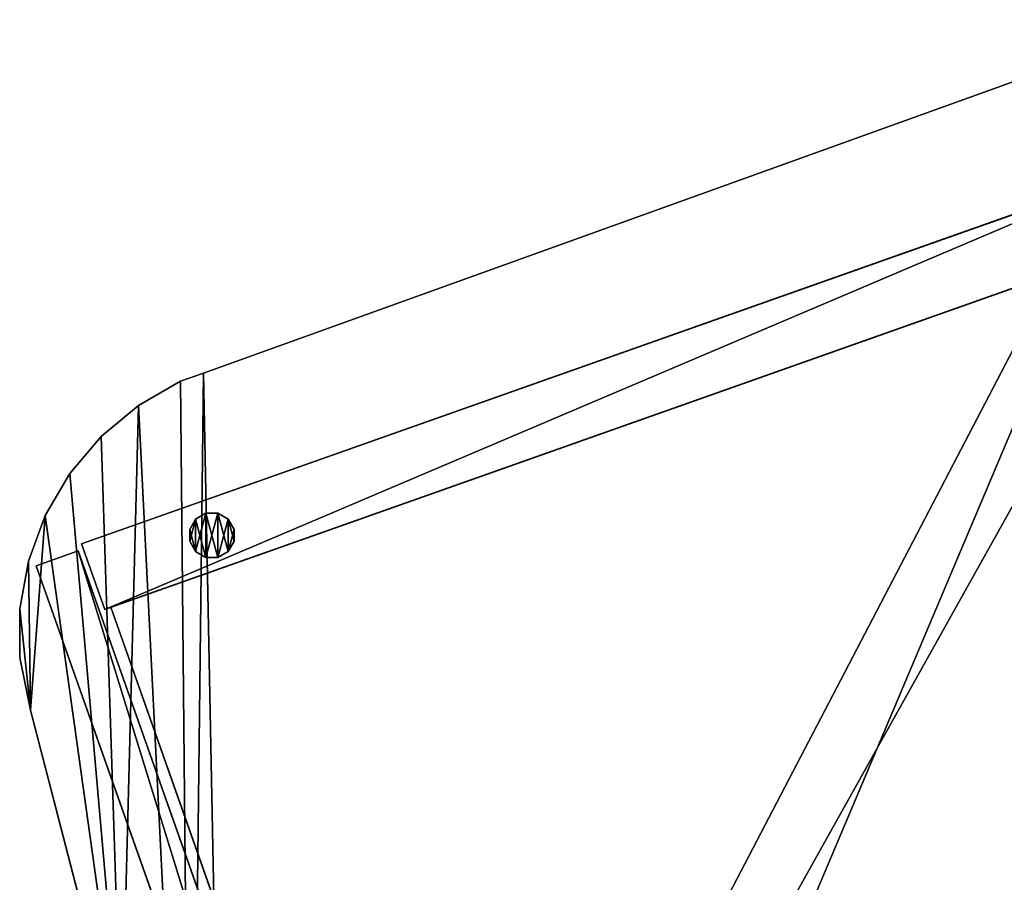
# Model space of a CAD drawing. Extents: x -296 to 8175, y 185 to 12569.
# Drawn here: x 1246 to 1601, y 1800 to 2111 of the extents above; entities that cross this region are included whole.
import ezdxf

# ---------------------------------------------------------------- set-up
doc = ezdxf.new("R2010")
doc.units = 0
doc.header["$LTSCALE"] = 25.4
doc.layers.get('0').update_dxf_attribs({"color": 13, "linetype": 'CONTINUOUS'})
for name, color, linetype in [('ARCHICAD_LAYER', 250, 'CONTINUOUS'), ('KOKA-DETALAS', 250, 'CONTINUOUS'), ('MEBELES', 250, 'CONTINUOUS'), ('TELPU_ELEMENTI', 250, 'CONTINUOUS')]:
    doc.layers.add(name, color=color, linetype=linetype)

# ---------------------------------------------------------------- blocks, each defined once
blk = doc.blocks.new('GROUP410')
at = {"color": 7}
for p, q in [((21094.54, 56217.01), (21092.4, 56213.3)), ((21092.4, 56213.3, 10), (21094.54, 56217.01, 10)), ((21094.54, 56217.01), (21092.4, 56213.3)), ((21092.4, 56213.3, 10), (21094.54, 56217.01, 10)), ((21098.25, 56219.15), (21094.54, 56217.01)), ((21094.54, 56217.01, 10), (21098.25, 56219.15, 10)), ((21098.25, 56219.15), (21094.54, 56217.01)), ((21094.54, 56217.01, 10), (21098.25, 56219.15, 10)), ((21094.54, 56217.01), (21094.54, 56217.01, 10)), ((21094.54, 56217.01), (21094.54, 56217.01, 10)), ((21102.54, 56219.15), (21098.25, 56219.15)), ((21098.25, 56219.15), (21098.25, 56219.15, 10)), ((21098.25, 56219.15, 10), (21102.54, 56219.15, 10)), ((21098.25, 56219.15), (21098.25, 56219.15, 10)), ((21102.54, 56219.15), (21098.25, 56219.15)), ((21098.25, 56219.15, 10), (21102.54, 56219.15, 10)), ((21106.25, 56217.01), (21102.54, 56219.15)), ((21102.54, 56219.15), (21102.54, 56219.15, 10)), ((21102.54, 56219.15, 10), (21106.25, 56217.01, 10)), ((21102.54, 56219.15), (21102.54, 56219.15, 10)), ((21106.25, 56217.01), (21102.54, 56219.15)), ((21102.54, 56219.15, 10), (21106.25, 56217.01, 10)), ((21108.4, 56213.3), (21106.25, 56217.01)), ((21106.25, 56217.01), (21106.25, 56217.01, 10)), ((21106.25, 56217.01, 10), (21108.4, 56213.3, 10)), ((21106.25, 56217.01), (21106.25, 56217.01, 10)), ((21108.4, 56213.3), (21106.25, 56217.01)), ((21106.25, 56217.01, 10), (21108.4, 56213.3, 10)), ((21092.4, 56213.3), (21092.4, 56213.3, 10)), ((21092.4, 56213.3), (21092.4, 56209.01)), ((21092.4, 56209.01, 10), (21092.4, 56213.3, 10)), ((21092.4, 56213.3), (21092.4, 56213.3, 10)), ((21092.4, 56213.3), (21092.4, 56209.01)), ((21092.4, 56209.01, 10), (21092.4, 56213.3, 10)), ((21108.4, 56213.3, 10), (21108.4, 56213.3)), ((21108.4, 56209.01), (21108.4, 56213.3)), ((21108.4, 56213.3, 10), (21108.4, 56213.3)), ((21108.4, 56213.3, 10), (21108.4, 56209.01, 10)), ((21108.4, 56209.01), (21108.4, 56213.3)), ((21108.4, 56213.3, 10), (21108.4, 56209.01, 10)), ((21092.4, 56209.01), (21092.4, 56209.01, 10)), ((21092.4, 56209.01), (21094.54, 56205.3)), ((21094.54, 56205.3, 10), (21092.4, 56209.01, 10)), ((21092.4, 56209.01), (21092.4, 56209.01, 10)), ((21092.4, 56209.01), (21094.54, 56205.3)), ((21094.54, 56205.3, 10), (21092.4, 56209.01, 10)), ((21106.25, 56205.3), (21108.4, 56209.01)), ((21108.4, 56209.01, 10), (21106.25, 56205.3, 10)), ((21106.25, 56205.3), (21108.4, 56209.01)), ((21108.4, 56209.01, 10), (21106.25, 56205.3, 10)), ((21108.4, 56209.01), (21108.4, 56209.01, 10)), ((21108.4, 56209.01), (21108.4, 56209.01, 10)), ((21094.54, 56205.3), (21094.54, 56205.3, 10)), ((21094.54, 56205.3), (21098.25, 56203.15)), ((21098.25, 56203.15, 10), (21094.54, 56205.3, 10)), ((21094.54, 56205.3), (21094.54, 56205.3, 10)), ((21094.54, 56205.3), (21098.25, 56203.15)), ((21098.25, 56203.15, 10), (21094.54, 56205.3, 10)), ((21102.54, 56203.15), (21106.25, 56205.3)), ((21106.25, 56205.3, 10), (21102.54, 56203.15, 10)), ((21102.54, 56203.15), (21106.25, 56205.3)), ((21106.25, 56205.3, 10), (21102.54, 56203.15, 10)), ((21106.25, 56205.3), (21106.25, 56205.3, 10)), ((21106.25, 56205.3), (21106.25, 56205.3, 10)), ((21098.25, 56203.15), (21098.25, 56203.15, 10)), ((21098.25, 56203.15), (21102.54, 56203.15)), ((21102.54, 56203.15, 10), (21098.25, 56203.15, 10)), ((21098.25, 56203.15), (21098.25, 56203.15, 10)), ((21098.25, 56203.15), (21102.54, 56203.15)), ((21102.54, 56203.15, 10), (21098.25, 56203.15, 10)), ((21102.54, 56203.15), (21102.54, 56203.15, 10)), ((21102.54, 56203.15), (21102.54, 56203.15, 10))]:
    blk.add_line(p, q, dxfattribs=at)
mesh = blk.add_polyface(dxfattribs=at)
corners = [(21094.54, 56217.01), (21092.4, 56209.01), (21092.4, 56213.3), (21094.54, 56205.3), (21098.25, 56219.15), (21098.25, 56203.15), (21102.54, 56219.15), (21102.54, 56203.15), (21106.25, 56217.01), (21106.25, 56205.3), (21108.4, 56213.3), (21108.4, 56209.01)]
mesh.append_faces([[corners[k] for k in face] for face in [(0, 1, 2), (9, 10, 11)]], dxfattribs={"vtx0": -1, "color": 7})
mesh.append_faces([[corners[k] for k in face] for face in [(1, 0, 3), (3, 4, 5), (5, 6, 7), (7, 8, 9)]], dxfattribs={"vtx0": -1, "vtx1": -1, "color": 7})
mesh.append_faces([[corners[k] for k in face] for face in [(3, 0, 4), (5, 4, 6), (7, 6, 8), (9, 8, 10)]], dxfattribs={"vtx0": -1, "vtx2": -1, "color": 7})
mesh = blk.add_polyface(dxfattribs=at)
corners = [(21094.54, 56205.3, 10), (21092.4, 56213.3, 10), (21092.4, 56209.01, 10), (21094.54, 56217.01, 10), (21098.25, 56203.15, 10), (21098.25, 56219.15, 10), (21102.54, 56203.15, 10), (21102.54, 56219.15, 10), (21106.25, 56205.3, 10), (21106.25, 56217.01, 10), (21108.4, 56209.01, 10), (21108.4, 56213.3, 10)]
mesh.append_faces([[corners[k] for k in face] for face in [(0, 1, 2), (9, 10, 11)]], dxfattribs={"vtx0": -1, "color": 7})
mesh.append_faces([[corners[k] for k in face] for face in [(1, 0, 3), (3, 4, 5), (5, 6, 7), (7, 8, 9)]], dxfattribs={"vtx0": -1, "vtx1": -1, "color": 7})
mesh.append_faces([[corners[k] for k in face] for face in [(3, 0, 4), (5, 4, 6), (7, 6, 8), (9, 8, 10)]], dxfattribs={"vtx0": -1, "vtx2": -1, "color": 7})
mesh = blk.add_polyface(dxfattribs=at)
corners = [(21094.54, 56217.01, 10), (21092.4, 56213.3), (21092.4, 56213.3, 10), (21094.54, 56217.01)]
mesh.append_faces([[corners[k] for k in face] for face in [(0, 1, 2), (1, 0, 3)]], dxfattribs={"vtx0": -1, "color": 7})
mesh = blk.add_polyface(dxfattribs=at)
corners = [(21094.54, 56217.01, 10), (21098.25, 56219.15), (21094.54, 56217.01), (21098.25, 56219.15, 10)]
mesh.append_faces([[corners[k] for k in face] for face in [(0, 1, 2), (1, 0, 3)]], dxfattribs={"vtx0": -1, "color": 7})
mesh = blk.add_polyface(dxfattribs=at)
corners = [(21098.25, 56219.15, 10), (21102.54, 56219.15), (21098.25, 56219.15), (21102.54, 56219.15, 10)]
mesh.append_faces([[corners[k] for k in face] for face in [(0, 1, 2), (1, 0, 3)]], dxfattribs={"vtx0": -1, "color": 7})
mesh = blk.add_polyface(dxfattribs=at)
corners = [(21102.54, 56219.15, 10), (21106.25, 56217.01), (21102.54, 56219.15), (21106.25, 56217.01, 10)]
mesh.append_faces([[corners[k] for k in face] for face in [(0, 1, 2), (1, 0, 3)]], dxfattribs={"vtx0": -1, "color": 7})
mesh = blk.add_polyface(dxfattribs=at)
corners = [(21106.25, 56217.01), (21108.4, 56213.3, 10), (21108.4, 56213.3), (21106.25, 56217.01, 10)]
mesh.append_faces([[corners[k] for k in face] for face in [(0, 1, 2), (1, 0, 3)]], dxfattribs={"vtx0": -1, "color": 7})
mesh = blk.add_polyface(dxfattribs=at)
corners = [(21092.4, 56213.3, 10), (21092.4, 56209.01), (21092.4, 56209.01, 10), (21092.4, 56213.3)]
mesh.append_faces([[corners[k] for k in face] for face in [(0, 1, 2), (1, 0, 3)]], dxfattribs={"vtx0": -1, "color": 7})
mesh = blk.add_polyface(dxfattribs=at)
corners = [(21108.4, 56213.3), (21108.4, 56209.01, 10), (21108.4, 56209.01), (21108.4, 56213.3, 10)]
mesh.append_faces([[corners[k] for k in face] for face in [(0, 1, 2), (1, 0, 3)]], dxfattribs={"vtx0": -1, "color": 7})
mesh = blk.add_polyface(dxfattribs=at)
corners = [(21092.4, 56209.01, 10), (21094.54, 56205.3), (21094.54, 56205.3, 10), (21092.4, 56209.01)]
mesh.append_faces([[corners[k] for k in face] for face in [(0, 1, 2), (1, 0, 3)]], dxfattribs={"vtx0": -1, "color": 7})
mesh = blk.add_polyface(dxfattribs=at)
corners = [(21108.4, 56209.01), (21106.25, 56205.3, 10), (21106.25, 56205.3), (21108.4, 56209.01, 10)]
mesh.append_faces([[corners[k] for k in face] for face in [(0, 1, 2), (1, 0, 3)]], dxfattribs={"vtx0": -1, "color": 7})
mesh = blk.add_polyface(dxfattribs=at)
corners = [(21098.25, 56203.15, 10), (21094.54, 56205.3), (21098.25, 56203.15), (21094.54, 56205.3, 10)]
mesh.append_faces([[corners[k] for k in face] for face in [(0, 1, 2), (1, 0, 3)]], dxfattribs={"vtx0": -1, "color": 7})
mesh = blk.add_polyface(dxfattribs=at)
corners = [(21106.25, 56205.3, 10), (21102.54, 56203.15), (21106.25, 56205.3), (21102.54, 56203.15, 10)]
mesh.append_faces([[corners[k] for k in face] for face in [(0, 1, 2), (1, 0, 3)]], dxfattribs={"vtx0": -1, "color": 7})
mesh = blk.add_polyface(dxfattribs=at)
corners = [(21102.54, 56203.15, 10), (21098.25, 56203.15), (21102.54, 56203.15), (21098.25, 56203.15, 10)]
mesh.append_faces([[corners[k] for k in face] for face in [(0, 1, 2), (1, 0, 3)]], dxfattribs={"vtx0": -1, "color": 7})
blk = doc.blocks.new('GROUP121')
at = {"color": 7}
for p, q in [((21451.26, 56396.93, 725), (21097.32, 56269.62, 725)), ((21097.32, 56269.62, 750), (21451.26, 56396.93, 750)), ((21451.26, 56396.93, 725), (21097.32, 56269.62, 725)), ((21097.32, 56269.62, 750), (21451.26, 56396.93, 750)), ((21097.32, 56269.62, 725), (21089.08, 56266.66, 725)), ((21089.08, 56266.66, 750), (21097.32, 56269.62, 750)), ((21097.32, 56269.62, 725), (21089.08, 56266.66, 725)), ((21089.08, 56266.66, 750), (21097.32, 56269.62, 750)), ((21097.32, 56269.62, 725), (21097.32, 56269.62, 750)), ((21097.32, 56269.62, 725), (21097.32, 56269.62, 750)), ((21089.08, 56266.66, 725), (21073.9, 56257.97, 725)), ((21073.9, 56257.97, 750), (21089.08, 56266.66, 750)), ((21089.08, 56266.66, 725), (21073.9, 56257.97, 725)), ((21073.9, 56257.97, 750), (21089.08, 56266.66, 750)), ((21089.08, 56266.66, 725), (21089.08, 56266.66, 750)), ((21089.08, 56266.66, 725), (21089.08, 56266.66, 750)), ((21073.9, 56257.97, 725), (21060.45, 56246.77, 725)), ((21060.45, 56246.77, 750), (21073.9, 56257.97, 750)), ((21073.9, 56257.97, 725), (21060.45, 56246.77, 725)), ((21060.45, 56246.77, 750), (21073.9, 56257.97, 750)), ((21073.9, 56257.97, 725), (21073.9, 56257.97, 750)), ((21073.9, 56257.97, 725), (21073.9, 56257.97, 750)), ((21060.45, 56246.77, 725), (21049.15, 56233.41, 725)), ((21049.15, 56233.41, 750), (21060.45, 56246.77, 750)), ((21060.45, 56246.77, 725), (21049.15, 56233.41, 725)), ((21049.15, 56233.41, 750), (21060.45, 56246.77, 750)), ((21060.45, 56246.77, 725), (21060.45, 56246.77, 750)), ((21060.45, 56246.77, 725), (21060.45, 56246.77, 750)), ((21049.15, 56233.41, 725), (21040.35, 56218.29, 725)), ((21040.35, 56218.29, 750), (21049.15, 56233.41, 750)), ((21049.15, 56233.41, 725), (21040.35, 56218.29, 725)), ((21040.35, 56218.29, 750), (21049.15, 56233.41, 750)), ((21049.15, 56233.41, 725), (21049.15, 56233.41, 750)), ((21049.15, 56233.41, 725), (21049.15, 56233.41, 750)), ((21040.35, 56218.29, 725), (21034.3, 56201.87, 725)), ((21034.3, 56201.87, 750), (21040.35, 56218.29, 750)), ((21040.35, 56218.29, 725), (21034.3, 56201.87, 725)), ((21034.3, 56201.87, 750), (21040.35, 56218.29, 750)), ((21040.35, 56218.29, 725), (21040.35, 56218.29, 750)), ((21040.35, 56218.29, 725), (21040.35, 56218.29, 750)), ((21034.3, 56201.87, 725), (21031.2, 56184.65, 725)), ((21031.2, 56184.65, 750), (21034.3, 56201.87, 750)), ((21034.3, 56201.87, 725), (21031.2, 56184.65, 725)), ((21031.2, 56184.65, 750), (21034.3, 56201.87, 750)), ((21034.3, 56201.87, 725), (21034.3, 56201.87, 750)), ((21034.3, 56201.87, 725), (21034.3, 56201.87, 750)), ((21031.2, 56184.65, 725), (21031.13, 56167.15, 725)), ((21031.13, 56167.15, 750), (21031.2, 56184.65, 750)), ((21031.2, 56184.65, 725), (21031.13, 56167.15, 725)), ((21031.13, 56167.15, 750), (21031.2, 56184.65, 750)), ((21031.2, 56184.65, 725), (21031.2, 56184.65, 750)), ((21031.2, 56184.65, 725), (21031.2, 56184.65, 750)), ((21031.13, 56167.15, 725), (21031.13, 56167.15, 750)), ((21031.13, 56167.15, 725), (21034.98, 56148.17, 725)), ((21034.98, 56148.17, 750), (21031.13, 56167.15, 750)), ((21031.13, 56167.15, 725), (21031.13, 56167.15, 750)), ((21031.13, 56167.15, 725), (21034.98, 56148.17, 725)), ((21034.98, 56148.17, 750), (21031.13, 56167.15, 750)), ((21034.98, 56148.17, 725), (21034.98, 56148.17, 750)), ((21034.98, 56148.17, 725), (21067.83, 56021.72, 725)), ((21067.83, 56021.72, 750), (21034.98, 56148.17, 750)), ((21034.98, 56148.17, 725), (21034.98, 56148.17, 750)), ((21034.98, 56148.17, 725), (21067.83, 56021.72, 725)), ((21067.83, 56021.72, 750), (21034.98, 56148.17, 750))]:
    blk.add_line(p, q, dxfattribs=at)
mesh = blk.add_polyface(dxfattribs=at)
corners = [(21031.2, 56184.65, 725), (21034.98, 56148.17, 725), (21031.13, 56167.15, 725), (21034.3, 56201.87, 725), (21040.35, 56218.29, 725), (21067.83, 56021.72, 725), (21049.15, 56233.41, 725), (21060.45, 56246.77, 725), (21073.9, 56257.97, 725), (21092.85, 55881.07, 725), (21089.08, 56266.66, 725), (21097.32, 56269.62, 725), (21107.78, 55739, 725), (21451.26, 56396.93, 725), (21112.54, 55596.21, 725), (21740.93, 55524.84, 725), (21109.81, 55524.84, 725), (21505.17, 56272.39, 725), (21584.82, 56062.82, 725), (21654.99, 55849.89, 725), (21715.53, 55634.02, 725)]
mesh.append_faces([[corners[k] for k in face] for face in [(0, 1, 2), (14, 15, 16), (15, 19, 20)]], dxfattribs={"vtx0": -1, "color": 7})
mesh.append_faces([[corners[k] for k in face] for face in [(1, 4, 5), (5, 8, 9), (9, 11, 12), (12, 13, 14)]], dxfattribs={"vtx0": -1, "vtx1": -1, "color": 7})
mesh.append_faces([[corners[k] for k in face] for face in [(15, 14, 13)]], dxfattribs={"vtx0": -1, "vtx1": -1, "vtx2": -1, "color": 7})
mesh.append_faces([[corners[k] for k in face] for face in [(1, 0, 3), (1, 3, 4), (5, 4, 6), (5, 6, 7), (5, 7, 8), (9, 8, 10), (9, 10, 11), (12, 11, 13), (15, 13, 17), (15, 17, 18), (15, 18, 19)]], dxfattribs={"vtx0": -1, "vtx2": -1, "color": 7})
mesh = blk.add_polyface(dxfattribs=at)
corners = [(21740.93, 55524.84, 750), (21112.54, 55596.21, 750), (21109.81, 55524.84, 750), (21451.26, 56396.93, 750), (21505.17, 56272.39, 750), (21584.82, 56062.82, 750), (21654.99, 55849.89, 750), (21715.53, 55634.02, 750), (21034.98, 56148.17, 750), (21031.2, 56184.65, 750), (21031.13, 56167.15, 750), (21034.3, 56201.87, 750), (21040.35, 56218.29, 750), (21067.83, 56021.72, 750), (21049.15, 56233.41, 750), (21060.45, 56246.77, 750), (21073.9, 56257.97, 750), (21092.85, 55881.07, 750), (21089.08, 56266.66, 750), (21097.32, 56269.62, 750), (21107.78, 55739, 750)]
mesh.append_faces([[corners[k] for k in face] for face in [(0, 1, 2), (6, 0, 7), (8, 9, 10)]], dxfattribs={"vtx0": -1, "color": 7})
mesh.append_faces([[corners[k] for k in face] for face in [(3, 0, 4), (4, 0, 5), (5, 0, 6), (9, 8, 11), (11, 8, 12), (12, 13, 14), (14, 13, 15), (15, 13, 16), (16, 17, 18), (18, 17, 19), (19, 20, 3)]], dxfattribs={"vtx0": -1, "vtx1": -1, "color": 7})
mesh.append_faces([[corners[k] for k in face] for face in [(1, 0, 3)]], dxfattribs={"vtx0": -1, "vtx1": -1, "vtx2": -1, "color": 7})
mesh.append_faces([[corners[k] for k in face] for face in [(12, 8, 13), (16, 13, 17), (19, 17, 20), (3, 20, 1)]], dxfattribs={"vtx0": -1, "vtx2": -1, "color": 7})
mesh = blk.add_polyface(dxfattribs=at)
corners = [(21097.32, 56269.62, 750), (21451.26, 56396.93, 725), (21097.32, 56269.62, 725), (21451.26, 56396.93, 750)]
mesh.append_faces([[corners[k] for k in face] for face in [(0, 1, 2), (1, 0, 3)]], dxfattribs={"vtx0": -1, "color": 7})
mesh = blk.add_polyface(dxfattribs=at)
corners = [(21089.08, 56266.66, 750), (21097.32, 56269.62, 725), (21089.08, 56266.66, 725), (21097.32, 56269.62, 750)]
mesh.append_faces([[corners[k] for k in face] for face in [(0, 1, 2), (1, 0, 3)]], dxfattribs={"vtx0": -1, "color": 7})
mesh = blk.add_polyface(dxfattribs=at)
corners = [(21073.9, 56257.97, 750), (21089.08, 56266.66, 725), (21073.9, 56257.97, 725), (21089.08, 56266.66, 750)]
mesh.append_faces([[corners[k] for k in face] for face in [(0, 1, 2), (1, 0, 3)]], dxfattribs={"vtx0": -1, "color": 7})
mesh = blk.add_polyface(dxfattribs=at)
corners = [(21060.45, 56246.77, 750), (21073.9, 56257.97, 725), (21060.45, 56246.77, 725), (21073.9, 56257.97, 750)]
mesh.append_faces([[corners[k] for k in face] for face in [(0, 1, 2), (1, 0, 3)]], dxfattribs={"vtx0": -1, "color": 7})
mesh = blk.add_polyface(dxfattribs=at)
corners = [(21060.45, 56246.77, 750), (21049.15, 56233.41, 725), (21049.15, 56233.41, 750), (21060.45, 56246.77, 725)]
mesh.append_faces([[corners[k] for k in face] for face in [(0, 1, 2), (1, 0, 3)]], dxfattribs={"vtx0": -1, "color": 7})
mesh = blk.add_polyface(dxfattribs=at)
corners = [(21049.15, 56233.41, 750), (21040.35, 56218.29, 725), (21040.35, 56218.29, 750), (21049.15, 56233.41, 725)]
mesh.append_faces([[corners[k] for k in face] for face in [(0, 1, 2), (1, 0, 3)]], dxfattribs={"vtx0": -1, "color": 7})
mesh = blk.add_polyface(dxfattribs=at)
corners = [(21040.35, 56218.29, 750), (21034.3, 56201.87, 725), (21034.3, 56201.87, 750), (21040.35, 56218.29, 725)]
mesh.append_faces([[corners[k] for k in face] for face in [(0, 1, 2), (1, 0, 3)]], dxfattribs={"vtx0": -1, "color": 7})
mesh = blk.add_polyface(dxfattribs=at)
corners = [(21034.3, 56201.87, 750), (21031.2, 56184.65, 725), (21031.2, 56184.65, 750), (21034.3, 56201.87, 725)]
mesh.append_faces([[corners[k] for k in face] for face in [(0, 1, 2), (1, 0, 3)]], dxfattribs={"vtx0": -1, "color": 7})
mesh = blk.add_polyface(dxfattribs=at)
corners = [(21031.2, 56184.65, 750), (21031.13, 56167.15, 725), (21031.13, 56167.15, 750), (21031.2, 56184.65, 725)]
mesh.append_faces([[corners[k] for k in face] for face in [(0, 1, 2), (1, 0, 3)]], dxfattribs={"vtx0": -1, "color": 7})
mesh = blk.add_polyface(dxfattribs=at)
corners = [(21031.13, 56167.15, 750), (21034.98, 56148.17, 725), (21034.98, 56148.17, 750), (21031.13, 56167.15, 725)]
mesh.append_faces([[corners[k] for k in face] for face in [(0, 1, 2), (1, 0, 3)]], dxfattribs={"vtx0": -1, "color": 7})
mesh = blk.add_polyface(dxfattribs=at)
corners = [(21034.98, 56148.17, 750), (21067.83, 56021.72, 725), (21067.83, 56021.72, 750), (21034.98, 56148.17, 725)]
mesh.append_faces([[corners[k] for k in face] for face in [(0, 1, 2), (1, 0, 3)]], dxfattribs={"vtx0": -1, "color": 7})
blk = doc.blocks.new('GROUP122')
at = {"color": 7}
for p, q in [((21443.6, 56319.48, 518), (21063.92, 56185.25, 518)), ((21063.92, 56185.25, 534), (21443.6, 56319.48, 534)), ((21443.6, 56319.48, 518), (21063.92, 56185.25, 518)), ((21063.92, 56185.25, 534), (21443.6, 56319.48, 534)), ((21063.92, 56185.25, 518), (21063.92, 56185.25, 534)), ((21063.92, 56185.25, 518), (21181.92, 55851.49, 518)), ((21181.92, 55851.49, 534), (21063.92, 56185.25, 534)), ((21063.92, 56185.25, 518), (21063.92, 56185.25, 534)), ((21063.92, 56185.25, 518), (21181.92, 55851.49, 518)), ((21181.92, 55851.49, 534), (21063.92, 56185.25, 534))]:
    blk.add_line(p, q, dxfattribs=at)
mesh = blk.add_polyface(dxfattribs=at)
corners = [(21063.92, 56185.25, 534), (21443.6, 56319.48, 518), (21063.92, 56185.25, 518), (21443.6, 56319.48, 534)]
mesh.append_faces([[corners[k] for k in face] for face in [(0, 1, 2), (1, 0, 3)]], dxfattribs={"vtx0": -1, "color": 7})
mesh = blk.add_polyface(dxfattribs=at)
corners = [(21443.6, 56319.48, 518), (21181.92, 55851.49, 518), (21063.92, 56185.25, 518), (21561.6, 55985.73, 518)]
mesh.append_faces([[corners[k] for k in face] for face in [(0, 1, 2), (1, 0, 3)]], dxfattribs={"vtx0": -1, "color": 7})
mesh = blk.add_polyface(dxfattribs=at)
corners = [(21181.92, 55851.49, 534), (21443.6, 56319.48, 534), (21063.92, 56185.25, 534), (21561.6, 55985.73, 534)]
mesh.append_faces([[corners[k] for k in face] for face in [(0, 1, 2), (1, 0, 3)]], dxfattribs={"vtx0": -1, "color": 7})
mesh = blk.add_polyface(dxfattribs=at)
corners = [(21063.92, 56185.25, 534), (21181.92, 55851.49, 518), (21181.92, 55851.49, 534), (21063.92, 56185.25, 518)]
mesh.append_faces([[corners[k] for k in face] for face in [(0, 1, 2), (1, 0, 3)]], dxfattribs={"vtx0": -1, "color": 7})
blk = doc.blocks.new('GROUP627')
at = {"color": 7}
for p, q in [((21435.27, 56343.05, 725), (21053.43, 56208.05, 725)), ((21053.43, 56208.05, 14), (21435.27, 56343.05, 14)), ((21053.43, 56208.05, 14), (21435.27, 56343.05, 14)), ((21435.27, 56343.05, 725), (21053.43, 56208.05, 725)), ((21435.27, 56343.05, 725), (21443.6, 56319.48, 725)), ((21443.6, 56319.48, 14), (21435.27, 56343.05, 14)), ((21435.27, 56343.05, 14), (21435.27, 56343.05, 725)), ((21435.27, 56343.05, 725), (21443.6, 56319.48, 725)), ((21443.6, 56319.48, 14), (21435.27, 56343.05, 14)), ((21435.27, 56343.05, 14), (21435.27, 56343.05, 725)), ((21443.6, 56319.48, 725), (21061.76, 56184.48, 725)), ((21061.76, 56184.48, 14), (21443.6, 56319.48, 14)), ((21443.6, 56319.48, 725), (21061.76, 56184.48, 725)), ((21061.76, 56184.48, 14), (21443.6, 56319.48, 14)), ((21443.6, 56319.48, 14), (21443.6, 56319.48, 725)), ((21443.6, 56319.48, 14), (21443.6, 56319.48, 725)), ((21053.43, 56208.05, 725), (21061.76, 56184.48, 725)), ((21053.43, 56208.05, 14), (21061.76, 56184.48, 14)), ((21053.43, 56208.05, 725), (21061.76, 56184.48, 725)), ((21053.43, 56208.05, 725), (21053.43, 56208.05, 14)), ((21053.43, 56208.05, 14), (21061.76, 56184.48, 14)), ((21053.43, 56208.05, 725), (21053.43, 56208.05, 14)), ((21061.76, 56184.48, 725), (21061.76, 56184.48, 14)), ((21061.76, 56184.48, 725), (21061.76, 56184.48, 14))]:
    blk.add_line(p, q, dxfattribs=at)
mesh = blk.add_polyface(dxfattribs=at)
corners = [(21061.76, 56184.48, 725), (21435.27, 56343.05, 725), (21053.43, 56208.05, 725), (21443.6, 56319.48, 725)]
mesh.append_faces([[corners[k] for k in face] for face in [(0, 1, 2), (1, 0, 3)]], dxfattribs={"vtx0": -1, "color": 7})
mesh = blk.add_polyface(dxfattribs=at)
corners = [(21435.27, 56343.05, 14), (21061.76, 56184.48, 14), (21053.43, 56208.05, 14), (21443.6, 56319.48, 14)]
mesh.append_faces([[corners[k] for k in face] for face in [(0, 1, 2), (1, 0, 3)]], dxfattribs={"vtx0": -1, "color": 7})
mesh = blk.add_polyface(dxfattribs=at)
corners = [(21053.43, 56208.05, 725), (21435.27, 56343.05, 14), (21053.43, 56208.05, 14), (21435.27, 56343.05, 725)]
mesh.append_faces([[corners[k] for k in face] for face in [(0, 1, 2), (1, 0, 3)]], dxfattribs={"vtx0": -1, "color": 7})
mesh = blk.add_polyface(dxfattribs=at)
corners = [(21435.27, 56343.05, 14), (21443.6, 56319.48, 725), (21443.6, 56319.48, 14), (21435.27, 56343.05, 725)]
mesh.append_faces([[corners[k] for k in face] for face in [(0, 1, 2), (1, 0, 3)]], dxfattribs={"vtx0": -1, "color": 7})
mesh = blk.add_polyface(dxfattribs=at)
corners = [(21443.6, 56319.48, 725), (21061.76, 56184.48, 14), (21443.6, 56319.48, 14), (21061.76, 56184.48, 725)]
mesh.append_faces([[corners[k] for k in face] for face in [(0, 1, 2), (1, 0, 3)]], dxfattribs={"vtx0": -1, "color": 7})
mesh = blk.add_polyface(dxfattribs=at)
corners = [(21053.43, 56208.05, 725), (21061.76, 56184.48, 14), (21061.76, 56184.48, 725), (21053.43, 56208.05, 14)]
mesh.append_faces([[corners[k] for k in face] for face in [(0, 1, 2), (1, 0, 3)]], dxfattribs={"vtx0": -1, "color": 7})
blk = doc.blocks.new('GROUP_1')
at = {"layer": 'KOKA-DETALAS', "color": 7}
blk.add_blockref('GROUP121', (-20085.78, -54470.57, -10), dxfattribs=at)
at = {"layer": 'MEBELES', "color": 7}
blk.add_blockref('GROUP122', (-20085.78, -54470.57, -10), dxfattribs=at)
at = {"layer": 'TELPU_ELEMENTI', "color": 7}
blk.add_blockref('GROUP627', (-20085.78, -54470.57, -10), dxfattribs=at)
blk = doc.blocks.new('GROUP629')
at = {"color": 7}
for p, q in [((21037.12, 56200.17, 380.28), (21052.21, 56205.5, 380.28)), ((21052.21, 56205.5, 526.28), (21037.12, 56200.17, 526.28)), ((21037.12, 56200.17, 380.28), (21052.21, 56205.5, 380.28)), ((21052.21, 56205.5, 526.28), (21037.12, 56200.17, 526.28)), ((21052.21, 56205.5, 380.28), (21052.21, 56205.5, 526.28)), ((21052.21, 56205.5, 526.28), (21185.54, 55828.37, 526.28)), ((21185.54, 55828.37, 380.28), (21052.21, 56205.5, 380.28)), ((21185.54, 55828.37, 380.28), (21052.21, 56205.5, 380.28)), ((21052.21, 56205.5, 526.28), (21185.54, 55828.37, 526.28)), ((21052.21, 56205.5, 380.28), (21052.21, 56205.5, 526.28)), ((21037.12, 56200.17, 380.28), (21170.46, 55823.04, 380.28)), ((21170.46, 55823.04, 526.28), (21037.12, 56200.17, 526.28)), ((21037.12, 56200.17, 526.28), (21037.12, 56200.17, 380.28)), ((21037.12, 56200.17, 380.28), (21170.46, 55823.04, 380.28)), ((21170.46, 55823.04, 526.28), (21037.12, 56200.17, 526.28)), ((21037.12, 56200.17, 526.28), (21037.12, 56200.17, 380.28))]:
    blk.add_line(p, q, dxfattribs=at)
mesh = blk.add_polyface(dxfattribs=at)
corners = [(21052.21, 56205.5, 380.28), (21170.46, 55823.04, 380.28), (21037.12, 56200.17, 380.28), (21185.54, 55828.37, 380.28)]
mesh.append_faces([[corners[k] for k in face] for face in [(0, 1, 2), (1, 0, 3)]], dxfattribs={"vtx0": -1, "color": 7})
mesh = blk.add_polyface(dxfattribs=at)
corners = [(21170.46, 55823.04, 526.28), (21052.21, 56205.5, 526.28), (21037.12, 56200.17, 526.28), (21185.54, 55828.37, 526.28)]
mesh.append_faces([[corners[k] for k in face] for face in [(0, 1, 2), (1, 0, 3)]], dxfattribs={"vtx0": -1, "color": 7})
mesh = blk.add_polyface(dxfattribs=at)
corners = [(21037.12, 56200.17, 526.28), (21052.21, 56205.5, 380.28), (21037.12, 56200.17, 380.28), (21052.21, 56205.5, 526.28)]
mesh.append_faces([[corners[k] for k in face] for face in [(0, 1, 2), (1, 0, 3)]], dxfattribs={"vtx0": -1, "color": 7})
mesh = blk.add_polyface(dxfattribs=at)
corners = [(21052.21, 56205.5, 380.28), (21185.54, 55828.37, 526.28), (21185.54, 55828.37, 380.28), (21052.21, 56205.5, 526.28)]
mesh.append_faces([[corners[k] for k in face] for face in [(0, 1, 2), (1, 0, 3)]], dxfattribs={"vtx0": -1, "color": 7})
mesh = blk.add_polyface(dxfattribs=at)
corners = [(21037.12, 56200.17, 526.28), (21170.46, 55823.04, 380.28), (21170.46, 55823.04, 526.28), (21037.12, 56200.17, 380.28)]
mesh.append_faces([[corners[k] for k in face] for face in [(0, 1, 2), (1, 0, 3)]], dxfattribs={"vtx0": -1, "color": 7})
blk = doc.blocks.new('GROUP631')
at = {"color": 7}
for p, q in [((21037.12, 56200.17, 83.02), (21052.21, 56205.5, 83.02)), ((21052.21, 56205.5, 229.02), (21037.12, 56200.17, 229.02)), ((21037.12, 56200.17, 83.02), (21052.21, 56205.5, 83.02)), ((21052.21, 56205.5, 229.02), (21037.12, 56200.17, 229.02)), ((21052.21, 56205.5, 83.02), (21052.21, 56205.5, 229.02)), ((21052.21, 56205.5, 229.02), (21185.54, 55828.37, 229.02)), ((21185.54, 55828.37, 83.02), (21052.21, 56205.5, 83.02)), ((21185.54, 55828.37, 83.02), (21052.21, 56205.5, 83.02)), ((21052.21, 56205.5, 229.02), (21185.54, 55828.37, 229.02)), ((21052.21, 56205.5, 83.02), (21052.21, 56205.5, 229.02)), ((21037.12, 56200.17, 83.02), (21170.46, 55823.04, 83.02)), ((21170.46, 55823.04, 229.02), (21037.12, 56200.17, 229.02)), ((21037.12, 56200.17, 229.02), (21037.12, 56200.17, 83.02)), ((21037.12, 56200.17, 83.02), (21170.46, 55823.04, 83.02)), ((21170.46, 55823.04, 229.02), (21037.12, 56200.17, 229.02)), ((21037.12, 56200.17, 229.02), (21037.12, 56200.17, 83.02))]:
    blk.add_line(p, q, dxfattribs=at)
mesh = blk.add_polyface(dxfattribs=at)
corners = [(21052.21, 56205.5, 83.02), (21170.46, 55823.04, 83.02), (21037.12, 56200.17, 83.02), (21185.54, 55828.37, 83.02)]
mesh.append_faces([[corners[k] for k in face] for face in [(0, 1, 2), (1, 0, 3)]], dxfattribs={"vtx0": -1, "color": 7})
mesh = blk.add_polyface(dxfattribs=at)
corners = [(21170.46, 55823.04, 229.02), (21052.21, 56205.5, 229.02), (21037.12, 56200.17, 229.02), (21185.54, 55828.37, 229.02)]
mesh.append_faces([[corners[k] for k in face] for face in [(0, 1, 2), (1, 0, 3)]], dxfattribs={"vtx0": -1, "color": 7})
mesh = blk.add_polyface(dxfattribs=at)
corners = [(21037.12, 56200.17, 229.02), (21052.21, 56205.5, 83.02), (21037.12, 56200.17, 83.02), (21052.21, 56205.5, 229.02)]
mesh.append_faces([[corners[k] for k in face] for face in [(0, 1, 2), (1, 0, 3)]], dxfattribs={"vtx0": -1, "color": 7})
mesh = blk.add_polyface(dxfattribs=at)
corners = [(21052.21, 56205.5, 83.02), (21185.54, 55828.37, 229.02), (21185.54, 55828.37, 83.02), (21052.21, 56205.5, 229.02)]
mesh.append_faces([[corners[k] for k in face] for face in [(0, 1, 2), (1, 0, 3)]], dxfattribs={"vtx0": -1, "color": 7})
mesh = blk.add_polyface(dxfattribs=at)
corners = [(21037.12, 56200.17, 229.02), (21170.46, 55823.04, 83.02), (21170.46, 55823.04, 229.02), (21037.12, 56200.17, 83.02)]
mesh.append_faces([[corners[k] for k in face] for face in [(0, 1, 2), (1, 0, 3)]], dxfattribs={"vtx0": -1, "color": 7})
blk = doc.blocks.new('GROUP630')
at = {"color": 7}
for p, q in [((21037.12, 56200.17, 231.65), (21052.21, 56205.5, 231.65)), ((21052.21, 56205.5, 377.65), (21037.12, 56200.17, 377.65)), ((21037.12, 56200.17, 231.65), (21052.21, 56205.5, 231.65)), ((21052.21, 56205.5, 377.65), (21037.12, 56200.17, 377.65)), ((21052.21, 56205.5, 231.65), (21052.21, 56205.5, 377.65)), ((21052.21, 56205.5, 377.65), (21185.54, 55828.37, 377.65)), ((21185.54, 55828.37, 231.65), (21052.21, 56205.5, 231.65)), ((21185.54, 55828.37, 231.65), (21052.21, 56205.5, 231.65)), ((21052.21, 56205.5, 377.65), (21185.54, 55828.37, 377.65)), ((21052.21, 56205.5, 231.65), (21052.21, 56205.5, 377.65)), ((21037.12, 56200.17, 231.65), (21170.46, 55823.04, 231.65)), ((21170.46, 55823.04, 377.65), (21037.12, 56200.17, 377.65)), ((21037.12, 56200.17, 377.65), (21037.12, 56200.17, 231.65)), ((21037.12, 56200.17, 231.65), (21170.46, 55823.04, 231.65)), ((21170.46, 55823.04, 377.65), (21037.12, 56200.17, 377.65)), ((21037.12, 56200.17, 377.65), (21037.12, 56200.17, 231.65))]:
    blk.add_line(p, q, dxfattribs=at)
mesh = blk.add_polyface(dxfattribs=at)
corners = [(21052.21, 56205.5, 231.65), (21170.46, 55823.04, 231.65), (21037.12, 56200.17, 231.65), (21185.54, 55828.37, 231.65)]
mesh.append_faces([[corners[k] for k in face] for face in [(0, 1, 2), (1, 0, 3)]], dxfattribs={"vtx0": -1, "color": 7})
mesh = blk.add_polyface(dxfattribs=at)
corners = [(21170.46, 55823.04, 377.65), (21052.21, 56205.5, 377.65), (21037.12, 56200.17, 377.65), (21185.54, 55828.37, 377.65)]
mesh.append_faces([[corners[k] for k in face] for face in [(0, 1, 2), (1, 0, 3)]], dxfattribs={"vtx0": -1, "color": 7})
mesh = blk.add_polyface(dxfattribs=at)
corners = [(21037.12, 56200.17, 377.65), (21052.21, 56205.5, 231.65), (21037.12, 56200.17, 231.65), (21052.21, 56205.5, 377.65)]
mesh.append_faces([[corners[k] for k in face] for face in [(0, 1, 2), (1, 0, 3)]], dxfattribs={"vtx0": -1, "color": 7})
mesh = blk.add_polyface(dxfattribs=at)
corners = [(21052.21, 56205.5, 231.65), (21185.54, 55828.37, 377.65), (21185.54, 55828.37, 231.65), (21052.21, 56205.5, 377.65)]
mesh.append_faces([[corners[k] for k in face] for face in [(0, 1, 2), (1, 0, 3)]], dxfattribs={"vtx0": -1, "color": 7})
mesh = blk.add_polyface(dxfattribs=at)
corners = [(21037.12, 56200.17, 377.65), (21170.46, 55823.04, 231.65), (21170.46, 55823.04, 377.65), (21037.12, 56200.17, 231.65)]
mesh.append_faces([[corners[k] for k in face] for face in [(0, 1, 2), (1, 0, 3)]], dxfattribs={"vtx0": -1, "color": 7})
blk = doc.blocks.new('GROUP_2')
at = {"layer": 'TELPU_ELEMENTI', "color": 7}
for name in ['GROUP629', 'GROUP631', 'GROUP630']:
    blk.add_blockref(name, (-20241.14, -54630.33, -83.02), dxfattribs=at)
blk = doc.blocks.new('A110')
at = {"color": 0}
for name, p in [('GROUP_1', (0, 0, 10)), ('GROUP_2', (155.36, 159.77, 83.02))]:
    blk.add_blockref(name, p, dxfattribs=at)
at = {"layer": 'ARCHICAD_LAYER', "color": 7}
blk.add_blockref('GROUP410', (-20085.78, -54470.57), dxfattribs=at)
blk = doc.blocks.new('A1GALDS_6')
at = {"color": 0}
blk.add_blockref('A110', (596.71, 385.92), dxfattribs=at)

msp = doc.modelspace()

# ---------------------------------------------------------------- block references
at = {"color": 0}
msp.add_blockref('A1GALDS_6', (-296.29, -201.04, -10), dxfattribs=at)

doc.saveas('drawing.dxf')
